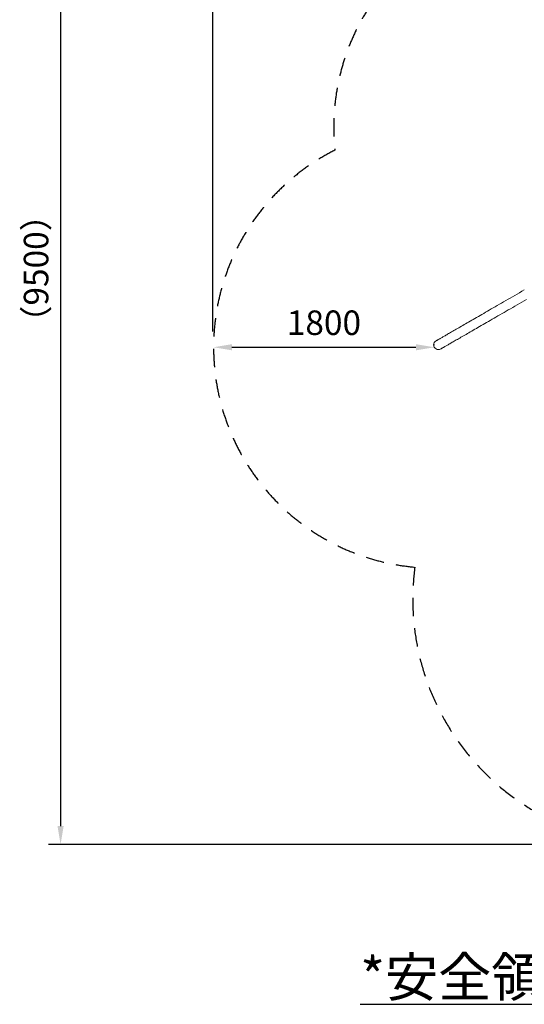
# Model space of a CAD drawing. Extents: x 0 to 29756, y -2002 to 20098.
# Drawn here: x 8584 to 10642, y 8288 to 12303 of the extents above; entities that cross this region are included whole.
import ezdxf

# ---------------------------------------------------------------- set-up
doc = ezdxf.new("R2010")
doc.units = 0
doc.header["$LTSCALE"] = 50
doc.header["$MEASUREMENT"] = 0
doc.linetypes.add('DIMENSION', pattern=[2e-15, 1e-15, 1e-15])
doc.linetypes.add('HIDS', pattern=[2.5, 1.5, -1])
doc.layers.get('0').update_dxf_attribs({"linetype": 'CONTINUOUS'})
doc.layers.get('Defpoints').update_dxf_attribs({"linetype": 'CONTINUOUS'})
doc.layers.add('SLD-0', color=7, linetype='CONTINUOUS')
doc.styles.add('STD', font='TXT', dxfattribs={"bigfont": 'BIGFONT'})
doc.styles.add('STYLE1', font='txt')
doc.dimstyles.new('ASKSTANDARD', dxfattribs={"dimscale": 20, "dimtxt": 2, "dimasz": 1.5, "dimexe": 1, "dimexo": 1, "dimgap": 1, "dimtad": 0, "dimdec": 1, "dimdsep": 46, "dimtxsty": 'STD', "dimcen": 0, "dimclrd": 3, "dimclre": 3, "dimclrt": 3, "dimadec": 0, "dimazin": 0, "dimtfac": 0.7, "dimtdec": 1, "dimtix": 1, "dimtmove": 0, "dimatfit": 3, "dimfxl": 0, "dimtvp": 1, "dimtolj": 1, "dimtzin": 0, "dimarcsym": 0})

# ---------------------------------------------------------------- blocks, each defined once
blk = doc.blocks.new('*D168')
at = {"color": 3, "linetype": 'DIMENSION', "lineweight": -2, "ltscale": 500}
blk.add_line((9449.7, 10967.3), (10199.7, 10967.3), dxfattribs=at)
at = {"color": 3, "linetype": 'DIMENSION', "ltscale": 500}
for points in [[(9449.7, 10979.8), (9449.7, 10954.8), (9374.7, 10967.3)], [(10199.7, 10979.8), (10199.7, 10954.8), (10274.7, 10967.3)]]:
    blk.add_solid(points, dxfattribs=at)
at = {"layer": 'Defpoints', "color": 0, "linetype": 'DIMENSION', "ltscale": 500}
for p in [(9374.7, 10967.3), (10274.7, 10967.3), (10274.7, 10967.3)]:
    blk.add_point(p, dxfattribs=at)
at = {"color": 3, "linetype": 'DIMENSION', "ltscale": 500, "insert": (9824.7, 11067.3), "char_height": 100, "attachment_point": 5, "style": 'STD'}
blk.add_mtext('\\A1;1800', dxfattribs=at)
blk = doc.blocks.new('_None')
blk = doc.blocks.new('*D169')
at = {"color": 3, "linetype": 'DIMENSION', "lineweight": -2, "ltscale": 500}
for p, q in [((11246.8, 13637.6), (8701.1, 13637.6)), ((8751.1, 13562.6), (8751.1, 9014.8)), ((11246.8, 8939.8), (8701.1, 8939.8))]:
    blk.add_line(p, q, dxfattribs=at)
at = {"color": 3, "linetype": 'DIMENSION', "ltscale": 500}
for points in [[(8738.6, 13562.6), (8763.6, 13562.6), (8751.1, 13637.6)], [(8738.6, 9014.8), (8763.6, 9014.8), (8751.1, 8939.8)]]:
    blk.add_solid(points, dxfattribs=at)
at = {"layer": 'Defpoints', "color": 0, "linetype": 'DIMENSION', "ltscale": 500}
for p in [(11296.8, 13637.6), (8751.1, 8939.8), (11296.8, 8939.8)]:
    blk.add_point(p, dxfattribs=at)
at = {"color": 3, "linetype": 'DIMENSION', "ltscale": 500, "insert": (8651.1, 11288.7), "char_height": 100, "attachment_point": 5, "rotation": 90, "style": 'STD'}
blk.add_mtext('\\A1;（9500）', dxfattribs=at)
blk = doc.blocks.new('*D170')
at = {"color": 3, "linetype": 'DIMENSION', "lineweight": -2, "ltscale": 500}
for p, q in [((9372.2, 11031.8), (9372.2, 14195.5)), ((13221.5, 11031.8), (13221.5, 14195.5)), ((13146.5, 14145.5), (9447.2, 14145.5))]:
    blk.add_line(p, q, dxfattribs=at)
at = {"color": 3, "linetype": 'DIMENSION', "ltscale": 500}
for points in [[(9447.2, 14158), (9447.2, 14133), (9372.2, 14145.5)], [(13146.5, 14158), (13146.5, 14133), (13221.5, 14145.5)]]:
    blk.add_solid(points, dxfattribs=at)
at = {"layer": 'Defpoints', "color": 0, "linetype": 'DIMENSION', "ltscale": 500}
for p in [(9372.2, 14145.5), (9372.2, 10981.8), (13221.5, 10981.8)]:
    blk.add_point(p, dxfattribs=at)
at = {"color": 3, "linetype": 'DIMENSION', "ltscale": 500, "insert": (11296.8, 14245.5), "char_height": 100, "attachment_point": 5, "style": 'STD'}
blk.add_mtext('\\A1;(7800)', dxfattribs=at)

msp = doc.modelspace()

# ---------------------------------------------------------------- linework, layer by layer
at = {"color": 7, "linetype": 'Continuous', "lineweight": 0, "flags": 128}
for points in [[(10641.66, 11201.15), (10631.81, 11195.46), (10622.08, 11189.84), (10612.47, 11184.29), (10602.99, 11178.82), (10593.63, 11173.41), (10584.39, 11168.08), (10575.28, 11162.82), (10566.3, 11157.64), (10557.44, 11152.52), (10548.71, 11147.48), (10540.11, 11142.52), (10531.64, 11137.63), (10523.3, 11132.81), (10515.1, 11128.07), (10507.02, 11123.41), (10499.07, 11118.82), (10491.26, 11114.31), (10483.59, 11109.88), (10476.04, 11105.53), (10468.64, 11101.25), (10461.36, 11097.05), (10454.23, 11092.93), (10447.23, 11088.89), (10440.37, 11084.93), (10433.65, 11081.05), (10427.07, 11077.25), (10420.62, 11073.53), (10414.32, 11069.89), (10408.16, 11066.33), (10402.14, 11062.86), (10396.26, 11059.46), (10390.52, 11056.15), (10384.92, 11052.92), (10379.47, 11049.77), (10374.17, 11046.71), (10369, 11043.73), (10363.98, 11040.83), (10359.11, 11038.01), (10354.38, 11035.28), (10349.8, 11032.64), (10345.36, 11030.08), (10341.07, 11027.6), (10336.93, 11025.21), (10332.94, 11022.9), (10329.09, 11020.68), (10325.39, 11018.55), (10321.84, 11016.5), (10318.44, 11014.53), (10315.19, 11012.66), (10312.08, 11010.86), (10309.13, 11009.16), (10306.33, 11007.54), (10303.67, 11006.01), (10301.17, 11004.56), (10298.82, 11003.2), (10296.61, 11001.93), (10294.56, 11000.75), (10292.66, 10999.65), (10290.92, 10998.64), (10289.32, 10997.72), (10287.87, 10996.89), (10286.58, 10996.14), (10285.44, 10995.48), (10284.45, 10994.91), (10283.61, 10994.43), (10282.93, 10994.03), (10282.39, 10993.72), (10282.01, 10993.5), (10281.79, 10993.37), (10281.71, 10993.33)], [(10300.78, 10960.29), (10300.86, 10960.33), (10301.09, 10960.46), (10301.47, 10960.68), (10302, 10960.99), (10302.69, 10961.39), (10303.53, 10961.87), (10304.51, 10962.44), (10305.66, 10963.1), (10306.95, 10963.85), (10308.39, 10964.68), (10309.99, 10965.6), (10311.74, 10966.61), (10313.64, 10967.71), (10315.69, 10968.89), (10317.89, 10970.17), (10320.24, 10971.52), (10322.75, 10972.97), (10325.4, 10974.5), (10328.2, 10976.12), (10331.16, 10977.82), (10334.26, 10979.62), (10337.51, 10981.49), (10340.91, 10983.46), (10344.47, 10985.51), (10348.16, 10987.64), (10352.01, 10989.86), (10356.01, 10992.17), (10360.15, 10994.56), (10364.44, 10997.04), (10368.87, 10999.6), (10373.46, 11002.25), (10378.18, 11004.98), (10383.06, 11007.79), (10388.08, 11010.69), (10393.24, 11013.67), (10398.55, 11016.73), (10404, 11019.88), (10409.59, 11023.11), (10415.33, 11026.42), (10421.21, 11029.82), (10427.23, 11033.29), (10433.4, 11036.85), (10439.7, 11040.49), (10446.14, 11044.21), (10452.72, 11048.01), (10459.45, 11051.89), (10466.31, 11055.85), (10473.3, 11059.89), (10480.44, 11064.01), (10487.71, 11068.21), (10495.12, 11072.49), (10502.66, 11076.84), (10510.34, 11081.28), (10518.15, 11085.78), (10526.09, 11090.37), (10534.17, 11095.03), (10542.38, 11099.77), (10550.72, 11104.59), (10559.19, 11109.48), (10567.79, 11114.44), (10576.52, 11119.48), (10585.37, 11124.6), (10594.36, 11129.78), (10603.47, 11135.04), (10612.7, 11140.38), (10622.06, 11145.78), (10631.55, 11151.26), (10641.16, 11156.8), (10650.89, 11162.42)]]:
    msp.add_lwpolyline(points, dxfattribs=at)
at = {"color": 2, "linetype": 'HIDS'}
for centre, radius, start, end in [((10764.59, 11864.68), 900, 114.01782, 185.98218), ((10274.73, 10967.27), 900, 116.76044, 264.94673), ((11186.83, 9939.76), 1000, 172.47183, 270)]:
    msp.add_arc(centre, radius, start, end, dxfattribs=at)
at = {"color": 7, "linetype": 'Continuous', "lineweight": 0}
msp.add_arc((10291.25, 10976.81), 19.08, 120, 300, dxfattribs=at)
at = {"layer": 'SLD-0', "color": 7, "linetype": 'Continuous'}
msp.add_point((10272.19, 10976.81), dxfattribs=at)

# ---------------------------------------------------------------- texts
at = {"layer": 'SLD-0', "color": 7, "insert": (9972.71, 8478.85), "char_height": 158.75, "attachment_point": 1, "style": 'STYLE1'}
msp.add_mtext('{\\L*安全領域平面図\u3000Ｓ＝１：１００}', dxfattribs=at)

# ---------------------------------------------------------------- dimensions: what is measured, and where the dimension line sits
at = {"color": 7, "linetype": 'DIMENSION', "ltscale": 500}
dim = msp.add_linear_dim(base=(9372.17, 14145.47), p1=(13221.5, 10981.81), p2=(9372.17, 10981.81), text='(7800)', dimstyle='ASKSTANDARD', override={"dimscale": 50, "dimtad": 3, "dimdec": 0, "dimlfac": 2, "dimpost": '<>', "dimblk1": 'None', "dimtvp": 0}, dxfattribs=at)
dim.commit()
dim.dimension.update_dxf_attribs({"geometry": '*D170', "text_midpoint": (11296.83, 14245.47)})
dim = msp.add_linear_dim(base=(8751.11, 8939.76), p1=(11296.83, 13637.61), p2=(11296.83, 8939.76), angle=90, text='（9500）', dimstyle='ASKSTANDARD', override={"dimscale": 50, "dimtad": 3, "dimdec": 0, "dimlfac": 2, "dimpost": '<>', "dimblk1": 'None', "dimtvp": 0}, dxfattribs=at)
dim.commit()
dim.dimension.update_dxf_attribs({"geometry": '*D169', "text_midpoint": (8651.11, 11288.68)})
dim = msp.add_aligned_dim(p1=(9374.73, 10967.27), p2=(10274.73, 10967.27), distance=0, dimstyle='ASKSTANDARD', override={"dimscale": 50, "dimtad": 3, "dimdec": 0, "dimlfac": 2, "dimpost": '<>', "dimblk1": 'None', "dimtvp": 0}, dxfattribs=at)
dim.commit()
dim.dimension.update_dxf_attribs({"geometry": '*D168', "text_midpoint": (9824.73, 11067.27)})

doc.saveas('drawing.dxf')
